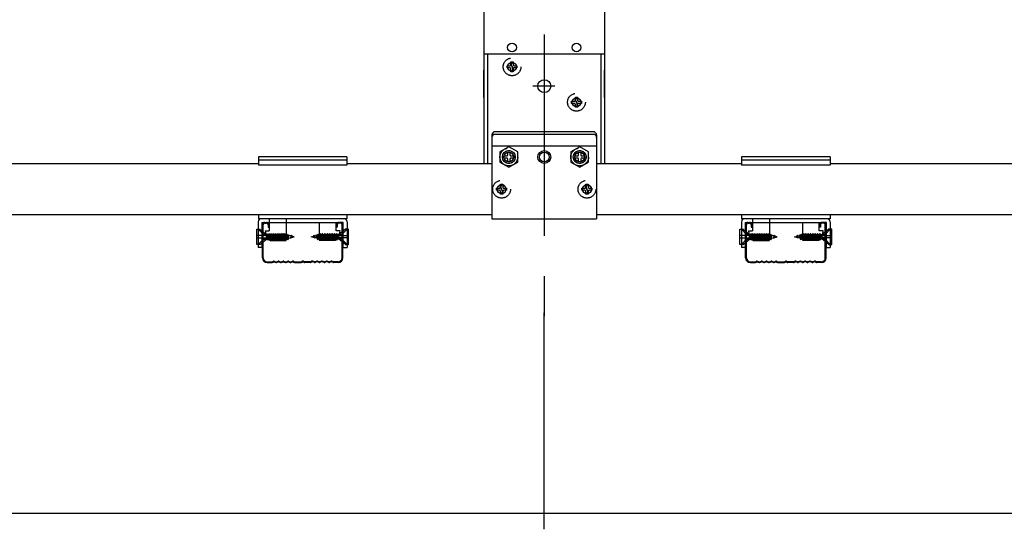
# Model space of a CAD drawing. Extents: x 0 to 12600, y 55 to 8965.
# Drawn here: x 3298 to 4215, y 4463 to 4937 of the extents above; entities that cross this region are included whole.
import ezdxf

# ---------------------------------------------------------------- set-up
doc = ezdxf.new("R2010")
doc.units = 0
doc.header["$LTSCALE"] = 30
doc.header["$MEASUREMENT"] = 0
doc.linetypes.add('CENTER1', pattern=[10, 6.25, -1.25, 1.25, -1.25])
doc.linetypes.add('DASHED1', pattern=[2.5, 1.25, -1.25])
doc.layers.add('_5-0______SZ_', color=7, linetype='CONTINUOUS')
doc.layers.add('_5-8_設備', color=7, linetype='CONTINUOUS')

msp = doc.modelspace()

# ---------------------------------------------------------------- linework, layer by layer
at = {"layer": '_5-0______SZ_', "color": 4, "linetype": 'CENTER1'}
for p, q in [((3786.74, 5523.33), (3786.74, 4661.2)), ((3796.71, 4875.35), (3776.18, 4875.35))]:
    msp.add_line(p, q, dxfattribs=at)
at = {"layer": '_5-0______SZ_', "color": 3, "linetype": 'Continuous'}
for p, q in [((3730.49, 4949.6), (3730.49, 4803.05)), ((3842.99, 4949.6), (3842.99, 4803.05)), ((3730.49, 4905.35), (3842.99, 4905.35)), ((3733.94, 4905.35), (3733.94, 4803.05)), ((3839.54, 4905.35), (3839.54, 4803.05)), ((3730.49, 4864.85), (3730.49, 4890.35)), ((3842.99, 4864.85), (3842.99, 4890.35)), ((3832.49, 4832.89), (3740.99, 4832.89)), ((3737.99, 4829.89), (3737.99, 4751.9)), ((3832.49, 4830.45), (3740.99, 4830.45)), ((3835.49, 4829.89), (3835.49, 4751.9)), ((3737.99, 4819.85), (3835.49, 4819.85)), ((3520.49, 4803.05), (3152.99, 4803.05)), ((3737.99, 4803.05), (3602.99, 4803.05)), ((3970.49, 4803.05), (3835.49, 4803.05)), ((4420.49, 4803.05), (4052.99, 4803.05)), ((3737.99, 4755.35), (2485.49, 4755.35)), ((3737.99, 4751.9), (3835.49, 4751.9)), ((5087.99, 4755.35), (3835.49, 4755.35))]:
    msp.add_line(p, q, dxfattribs=at)
at = {"layer": '_5-0______SZ_', "color": 4, "linetype": 'DASHED1'}
for p, q in [((3755.7, 4897.96), (3757.77, 4897.96)), ((3755.7, 4895.42), (3755.7, 4897.96)), ((3757.77, 4897.96), (3757.77, 4895.42)), ((3752.12, 4894.38), (3754.67, 4894.38)), ((3752.12, 4892.31), (3752.12, 4894.38)), ((3754.67, 4892.31), (3752.12, 4892.31)), ((3755.7, 4888.73), (3755.7, 4891.28)), ((3757.77, 4888.73), (3755.7, 4888.73)), ((3757.77, 4891.28), (3757.77, 4888.73)), ((3758.81, 4894.38), (3761.35, 4894.38)), ((3761.35, 4892.31), (3758.81, 4892.31)), ((3761.35, 4894.38), (3761.35, 4892.31)), ((3812.12, 4861.38), (3814.67, 4861.38)), ((3812.12, 4859.31), (3812.12, 4861.38)), ((3815.7, 4864.96), (3817.77, 4864.96)), ((3815.7, 4862.42), (3815.7, 4864.96)), ((3817.77, 4864.96), (3817.77, 4862.42)), ((3818.81, 4861.38), (3821.35, 4861.38)), ((3821.35, 4861.38), (3821.35, 4859.31)), ((3814.67, 4859.31), (3812.12, 4859.31)), ((3815.7, 4855.73), (3815.7, 4858.28)), ((3817.77, 4855.73), (3815.7, 4855.73)), ((3817.77, 4858.28), (3817.77, 4855.73)), ((3821.35, 4859.31), (3818.81, 4859.31)), ((3753.74, 4818.91), (3745.46, 4814.13)), ((3745.46, 4814.13), (3745.46, 4804.57)), ((3762.02, 4814.13), (3753.74, 4818.91)), ((3762.02, 4804.57), (3762.02, 4814.13)), ((3819.74, 4818.91), (3811.46, 4814.13)), ((3811.46, 4814.13), (3811.46, 4804.57)), ((3828.02, 4814.13), (3819.74, 4818.91)), ((3828.02, 4804.57), (3828.02, 4814.13)), ((3749.12, 4808.31), (3749.12, 4810.38)), ((3749.12, 4810.38), (3751.67, 4810.38)), ((3751.67, 4808.31), (3749.12, 4808.31)), ((3752.7, 4811.42), (3752.7, 4813.96)), ((3752.7, 4813.96), (3754.77, 4813.96)), ((3752.7, 4804.73), (3752.7, 4807.28)), ((3754.77, 4813.96), (3754.77, 4811.42)), ((3754.77, 4807.28), (3754.77, 4804.73)), ((3755.81, 4810.38), (3758.35, 4810.38)), ((3758.35, 4808.31), (3755.81, 4808.31)), ((3758.35, 4810.38), (3758.35, 4808.31)), ((3815.12, 4808.31), (3815.12, 4810.38)), ((3815.12, 4810.38), (3817.67, 4810.38)), ((3817.67, 4808.31), (3815.12, 4808.31)), ((3818.7, 4811.42), (3818.7, 4813.96)), ((3818.7, 4813.96), (3820.77, 4813.96)), ((3818.7, 4804.73), (3818.7, 4807.28)), ((3820.77, 4813.96), (3820.77, 4811.42)), ((3820.77, 4807.28), (3820.77, 4804.73)), ((3821.81, 4810.38), (3824.35, 4810.38)), ((3824.35, 4808.31), (3821.81, 4808.31)), ((3824.35, 4810.38), (3824.35, 4808.31)), ((3745.46, 4804.57), (3753.74, 4799.79)), ((3754.77, 4804.73), (3752.7, 4804.73)), ((3753.74, 4799.79), (3762.02, 4804.57)), ((3811.46, 4804.57), (3819.74, 4799.79)), ((3820.77, 4804.73), (3818.7, 4804.73)), ((3819.74, 4799.79), (3828.02, 4804.57)), ((3742.37, 4780.38), (3744.92, 4780.38)), ((3742.37, 4778.31), (3742.37, 4780.38)), ((3744.92, 4778.31), (3742.37, 4778.31)), ((3745.95, 4783.96), (3748.02, 4783.96)), ((3745.95, 4781.42), (3745.95, 4783.96)), ((3748.02, 4783.96), (3748.02, 4781.42)), ((3749.06, 4780.38), (3751.6, 4780.38)), ((3751.6, 4778.31), (3749.06, 4778.31)), ((3751.6, 4780.38), (3751.6, 4778.31)), ((3821.87, 4780.38), (3824.42, 4780.38)), ((3821.87, 4778.31), (3821.87, 4780.38)), ((3824.42, 4778.31), (3821.87, 4778.31)), ((3825.45, 4783.96), (3827.52, 4783.96)), ((3825.45, 4781.42), (3825.45, 4783.96)), ((3827.52, 4783.96), (3827.52, 4781.42)), ((3828.56, 4780.38), (3831.1, 4780.38)), ((3831.1, 4778.31), (3828.56, 4778.31)), ((3831.1, 4780.38), (3831.1, 4778.31)), ((3745.95, 4774.73), (3745.95, 4777.28)), ((3748.02, 4774.73), (3745.95, 4774.73)), ((3748.02, 4777.28), (3748.02, 4774.73)), ((3825.45, 4774.73), (3825.45, 4777.28)), ((3827.52, 4774.73), (3825.45, 4774.73)), ((3827.52, 4777.28), (3827.52, 4774.73))]:
    msp.add_line(p, q, dxfattribs=at)
at = {"layer": '_5-0______SZ_', "color": 4, "linetype": 'Continuous'}
for p, q in [((3518.96, 4742.27), (3521.86, 4742.27)), ((3518.96, 4727.78), (3518.96, 4742.27)), ((3525.17, 4737.2), (3520.41, 4742.27)), ((3520.41, 4742.27), (3520.41, 4736.11)), ((3521.86, 4742.27), (3527.91, 4737.2)), ((3524.24, 4715.45), (3524.24, 4746.2)), ((3524.99, 4715.45), (3524.99, 4746.2)), ((3526.49, 4748.45), (3596.99, 4748.45)), ((3526.49, 4747.7), (3527.99, 4747.7)), ((3529.49, 4746.2), (3529.49, 4743.95)), ((3529.49, 4743.95), (3530.24, 4743.95)), ((3530.24, 4743.95), (3530.24, 4746.2)), ((3593.24, 4743.95), (3593.24, 4746.2)), ((3593.99, 4743.95), (3593.24, 4743.95)), ((3593.99, 4746.2), (3593.99, 4743.95)), ((3596.99, 4747.7), (3595.49, 4747.7)), ((3601.61, 4742.27), (3595.57, 4737.2)), ((3598.3, 4737.2), (3603.06, 4742.27)), ((3598.49, 4715.45), (3598.49, 4746.2)), ((3599.24, 4715.45), (3599.24, 4746.2)), ((3604.51, 4742.27), (3601.61, 4742.27)), ((3603.06, 4742.27), (3603.06, 4736.11)), ((3604.51, 4727.78), (3604.51, 4742.27)), ((3968.96, 4742.27), (3971.86, 4742.27)), ((3968.96, 4727.78), (3968.96, 4742.27)), ((3975.17, 4737.2), (3970.41, 4742.27)), ((3970.41, 4742.27), (3970.41, 4736.11)), ((3971.86, 4742.27), (3977.91, 4737.2)), ((3974.24, 4715.45), (3974.24, 4746.2)), ((3974.99, 4715.45), (3974.99, 4746.2)), ((3976.49, 4748.45), (4046.99, 4748.45)), ((3976.49, 4747.7), (3977.99, 4747.7)), ((3979.49, 4746.2), (3979.49, 4743.95)), ((3979.49, 4743.95), (3980.24, 4743.95)), ((3980.24, 4743.95), (3980.24, 4746.2)), ((4043.24, 4743.95), (4043.24, 4746.2)), ((4043.99, 4743.95), (4043.24, 4743.95)), ((4043.99, 4746.2), (4043.99, 4743.95)), ((4046.99, 4747.7), (4045.49, 4747.7)), ((4051.61, 4742.27), (4045.57, 4737.2)), ((4048.3, 4737.2), (4053.06, 4742.27)), ((4048.49, 4715.45), (4048.49, 4746.2)), ((4049.24, 4715.45), (4049.24, 4746.2)), ((4054.51, 4742.27), (4051.61, 4742.27)), ((4053.06, 4742.27), (4053.06, 4736.11)), ((4054.51, 4727.78), (4054.51, 4742.27)), ((3527.91, 4736.11), (3518.96, 4736.11)), ((3518.96, 4733.94), (3527.91, 4733.94)), ((3520.41, 4733.94), (3520.41, 4727.78)), ((3520.41, 4727.78), (3525.17, 4732.85)), ((3521.86, 4727.78), (3527.91, 4732.85)), ((3529.49, 4737.2), (3525.17, 4737.2)), ((3525.17, 4732.85), (3529.3, 4732.85)), ((3527.91, 4733.94), (3527.91, 4736.11)), ((3528.13, 4732.85), (3530, 4738.13)), ((3528.13, 4732.85), (3529.49, 4737.2)), ((3530.7, 4737.2), (3528.13, 4732.85)), ((3529.3, 4732.85), (3532.19, 4738.13)), ((3530, 4731.92), (3529.3, 4732.85)), ((3529.49, 4737.2), (3530, 4738.13)), ((3530, 4738.13), (3530.7, 4737.2)), ((3530, 4731.92), (3532.19, 4738.13)), ((3532.89, 4737.2), (3530, 4731.92)), ((3530.51, 4732.85), (3531.49, 4732.85)), ((3531.68, 4737.2), (3530.7, 4737.2)), ((3531.49, 4732.85), (3534.38, 4738.13)), ((3532.19, 4731.92), (3531.49, 4732.85)), ((3532.19, 4738.13), (3532.89, 4737.2)), ((3532.19, 4731.92), (3534.38, 4738.13)), ((3535.08, 4737.2), (3532.19, 4731.92)), ((3532.7, 4732.85), (3533.68, 4732.85)), ((3533.87, 4737.2), (3532.89, 4737.2)), ((3533.68, 4732.85), (3536.57, 4738.13)), ((3534.38, 4731.92), (3533.68, 4732.85)), ((3534.38, 4738.13), (3535.08, 4737.2)), ((3534.38, 4731.92), (3536.57, 4738.13)), ((3537.27, 4737.2), (3534.38, 4731.92)), ((3534.89, 4732.85), (3535.87, 4732.85)), ((3536.06, 4737.2), (3535.08, 4737.2)), ((3535.87, 4732.85), (3538.76, 4738.13)), ((3536.57, 4731.92), (3535.87, 4732.85)), ((3536.57, 4738.13), (3537.27, 4737.2)), ((3536.57, 4731.92), (3538.76, 4738.13)), ((3539.46, 4737.2), (3536.57, 4731.92)), ((3537.08, 4732.85), (3538.06, 4732.85)), ((3538.25, 4737.2), (3537.27, 4737.2)), ((3538.06, 4732.85), (3540.95, 4738.13)), ((3538.76, 4731.92), (3538.06, 4732.85)), ((3538.76, 4738.13), (3539.46, 4737.2)), ((3538.76, 4731.92), (3540.95, 4738.13)), ((3541.65, 4737.2), (3538.76, 4731.92)), ((3539.27, 4732.85), (3540.25, 4732.85)), ((3540.44, 4737.2), (3539.46, 4737.2)), ((3540.25, 4732.85), (3543.14, 4738.13)), ((3540.95, 4731.92), (3540.25, 4732.85)), ((3540.95, 4738.13), (3541.65, 4737.2)), ((3540.95, 4731.92), (3543.14, 4738.13)), ((3543.84, 4737.2), (3540.95, 4731.92)), ((3541.46, 4732.85), (3542.44, 4732.85)), ((3542.63, 4737.2), (3541.65, 4737.2)), ((3542.44, 4732.85), (3545.33, 4738.13)), ((3543.14, 4731.92), (3542.44, 4732.85)), ((3543.14, 4738.13), (3543.84, 4737.2)), ((3543.14, 4731.92), (3545.33, 4738.13)), ((3546.03, 4737.2), (3543.14, 4731.92)), ((3544.67, 4732.93), (3547.19, 4737.53)), ((3545.37, 4731.99), (3544.67, 4732.93)), ((3545.33, 4738.13), (3546.03, 4737.2)), ((3545.37, 4731.99), (3547.19, 4737.53)), ((3547.89, 4736.6), (3545.37, 4731.99)), ((3547.19, 4737.53), (3547.89, 4736.6)), ((3547.47, 4733.33), (3549.08, 4736.72)), ((3547.64, 4732.33), (3547.47, 4733.33)), ((3547.64, 4732.33), (3549.08, 4736.72)), ((3548.44, 4733.59), (3547.64, 4732.33)), ((3548.9, 4736.34), (3548.31, 4736.5)), ((3548.44, 4733.59), (3549.08, 4736.72)), ((3548.44, 4733.59), (3550.34, 4734.1)), ((3550.66, 4735.87), (3549, 4736.31)), ((3550.26, 4733.65), (3551.2, 4736.51)), ((3550.66, 4735.87), (3550.26, 4733.65)), ((3551.32, 4735.69), (3550.26, 4733.65)), ((3550.52, 4734.15), (3553.79, 4735.03)), ((3550.66, 4735.87), (3551.2, 4736.51)), ((3551.2, 4736.51), (3551.32, 4735.69)), ((3553.79, 4735.03), (3551.32, 4735.69)), ((3569.68, 4735.03), (3572.16, 4735.69)), ((3572.96, 4734.15), (3569.68, 4735.03)), ((3572.28, 4736.51), (3572.16, 4735.69)), ((3572.16, 4735.69), (3573.22, 4733.65)), ((3573.22, 4733.65), (3572.28, 4736.51)), ((3572.81, 4735.87), (3572.28, 4736.51)), ((3572.81, 4735.87), (3574.48, 4736.31)), ((3572.81, 4735.87), (3573.22, 4733.65)), ((3575.04, 4733.59), (3573.14, 4734.1)), ((3575.04, 4733.59), (3574.39, 4736.72)), ((3576.01, 4733.33), (3574.39, 4736.72)), ((3575.84, 4732.33), (3574.39, 4736.72)), ((3574.57, 4736.34), (3575.16, 4736.5)), ((3575.04, 4733.59), (3575.84, 4732.33)), ((3576.28, 4737.53), (3575.58, 4736.6)), ((3575.58, 4736.6), (3578.11, 4731.99)), ((3575.84, 4732.33), (3576.01, 4733.33)), ((3578.81, 4732.93), (3576.28, 4737.53)), ((3578.11, 4731.99), (3576.28, 4737.53)), ((3578.15, 4738.13), (3577.44, 4737.2)), ((3577.44, 4737.2), (3580.34, 4731.92)), ((3578.11, 4731.99), (3578.81, 4732.93)), ((3581.04, 4732.85), (3578.15, 4738.13)), ((3580.34, 4731.92), (3578.15, 4738.13)), ((3580.34, 4738.13), (3579.64, 4737.2)), ((3579.64, 4737.2), (3582.53, 4731.92)), ((3583.23, 4732.85), (3580.34, 4738.13)), ((3582.53, 4731.92), (3580.34, 4738.13)), ((3580.34, 4731.92), (3581.04, 4732.85)), ((3580.85, 4737.2), (3581.83, 4737.2)), ((3582.02, 4732.85), (3581.04, 4732.85)), ((3582.53, 4738.13), (3581.83, 4737.2)), ((3581.83, 4737.2), (3584.72, 4731.92)), ((3585.42, 4732.85), (3582.53, 4738.13)), ((3584.72, 4731.92), (3582.53, 4738.13)), ((3582.53, 4731.92), (3583.23, 4732.85)), ((3583.04, 4737.2), (3584.02, 4737.2)), ((3584.21, 4732.85), (3583.23, 4732.85)), ((3584.72, 4738.13), (3584.02, 4737.2)), ((3584.02, 4737.2), (3586.91, 4731.92)), ((3587.61, 4732.85), (3584.72, 4738.13)), ((3586.91, 4731.92), (3584.72, 4738.13)), ((3584.72, 4731.92), (3585.42, 4732.85)), ((3585.23, 4737.2), (3586.21, 4737.2)), ((3586.4, 4732.85), (3585.42, 4732.85)), ((3586.91, 4738.13), (3586.21, 4737.2)), ((3586.21, 4737.2), (3589.1, 4731.92)), ((3589.8, 4732.85), (3586.91, 4738.13)), ((3589.1, 4731.92), (3586.91, 4738.13)), ((3586.91, 4731.92), (3587.61, 4732.85)), ((3587.42, 4737.2), (3588.4, 4737.2)), ((3588.59, 4732.85), (3587.61, 4732.85)), ((3589.1, 4738.13), (3588.4, 4737.2)), ((3588.4, 4737.2), (3591.29, 4731.92)), ((3591.99, 4732.85), (3589.1, 4738.13)), ((3591.29, 4731.92), (3589.1, 4738.13)), ((3589.1, 4731.92), (3589.8, 4732.85)), ((3589.61, 4737.2), (3590.59, 4737.2)), ((3590.78, 4732.85), (3589.8, 4732.85)), ((3591.29, 4738.13), (3590.59, 4737.2)), ((3590.59, 4737.2), (3593.48, 4731.92)), ((3594.18, 4732.85), (3591.29, 4738.13)), ((3593.48, 4731.92), (3591.29, 4738.13)), ((3591.29, 4731.92), (3591.99, 4732.85)), ((3591.8, 4737.2), (3592.78, 4737.2)), ((3592.97, 4732.85), (3591.99, 4732.85)), ((3593.48, 4738.13), (3592.78, 4737.2)), ((3592.78, 4737.2), (3595.34, 4732.85)), ((3593.99, 4737.2), (3593.48, 4738.13)), ((3595.34, 4732.85), (3593.48, 4738.13)), ((3593.48, 4731.92), (3594.18, 4732.85)), ((3593.99, 4737.2), (3598.3, 4737.2)), ((3595.34, 4732.85), (3593.99, 4737.2)), ((3598.3, 4732.85), (3594.18, 4732.85)), ((3595.57, 4733.94), (3595.57, 4736.11)), ((3595.57, 4736.11), (3604.51, 4736.11)), ((3604.51, 4733.94), (3595.57, 4733.94)), ((3601.61, 4727.78), (3595.57, 4732.85)), ((3603.06, 4727.78), (3598.3, 4732.85)), ((3603.06, 4733.94), (3603.06, 4727.78)), ((3977.91, 4736.11), (3968.96, 4736.11)), ((3968.96, 4733.94), (3977.91, 4733.94)), ((3970.41, 4733.94), (3970.41, 4727.78)), ((3970.41, 4727.78), (3975.17, 4732.85)), ((3971.86, 4727.78), (3977.91, 4732.85)), ((3979.49, 4737.2), (3975.17, 4737.2)), ((3975.17, 4732.85), (3979.3, 4732.85)), ((3977.91, 4733.94), (3977.91, 4736.11)), ((3978.13, 4732.85), (3980, 4738.13)), ((3978.13, 4732.85), (3979.49, 4737.2)), ((3980.7, 4737.2), (3978.13, 4732.85)), ((3979.3, 4732.85), (3982.19, 4738.13)), ((3980, 4731.92), (3979.3, 4732.85)), ((3979.49, 4737.2), (3980, 4738.13)), ((3980, 4738.13), (3980.7, 4737.2)), ((3980, 4731.92), (3982.19, 4738.13)), ((3982.89, 4737.2), (3980, 4731.92)), ((3980.51, 4732.85), (3981.49, 4732.85)), ((3981.68, 4737.2), (3980.7, 4737.2)), ((3981.49, 4732.85), (3984.38, 4738.13)), ((3982.19, 4731.92), (3981.49, 4732.85)), ((3982.19, 4738.13), (3982.89, 4737.2)), ((3982.19, 4731.92), (3984.38, 4738.13)), ((3985.08, 4737.2), (3982.19, 4731.92)), ((3982.7, 4732.85), (3983.68, 4732.85)), ((3983.87, 4737.2), (3982.89, 4737.2)), ((3983.68, 4732.85), (3986.57, 4738.13)), ((3984.38, 4731.92), (3983.68, 4732.85)), ((3984.38, 4738.13), (3985.08, 4737.2)), ((3984.38, 4731.92), (3986.57, 4738.13)), ((3987.27, 4737.2), (3984.38, 4731.92)), ((3984.89, 4732.85), (3985.87, 4732.85)), ((3986.06, 4737.2), (3985.08, 4737.2)), ((3985.87, 4732.85), (3988.76, 4738.13)), ((3986.57, 4731.92), (3985.87, 4732.85)), ((3986.57, 4738.13), (3987.27, 4737.2)), ((3986.57, 4731.92), (3988.76, 4738.13)), ((3989.46, 4737.2), (3986.57, 4731.92)), ((3987.08, 4732.85), (3988.06, 4732.85)), ((3988.25, 4737.2), (3987.27, 4737.2)), ((3988.06, 4732.85), (3990.95, 4738.13)), ((3988.76, 4731.92), (3988.06, 4732.85)), ((3988.76, 4738.13), (3989.46, 4737.2)), ((3988.76, 4731.92), (3990.95, 4738.13)), ((3991.65, 4737.2), (3988.76, 4731.92)), ((3989.27, 4732.85), (3990.25, 4732.85)), ((3990.44, 4737.2), (3989.46, 4737.2)), ((3990.25, 4732.85), (3993.14, 4738.13)), ((3990.95, 4731.92), (3990.25, 4732.85)), ((3990.95, 4738.13), (3991.65, 4737.2)), ((3990.95, 4731.92), (3993.14, 4738.13)), ((3993.84, 4737.2), (3990.95, 4731.92)), ((3991.46, 4732.85), (3992.44, 4732.85)), ((3992.63, 4737.2), (3991.65, 4737.2)), ((3992.44, 4732.85), (3995.33, 4738.13)), ((3993.14, 4731.92), (3992.44, 4732.85)), ((3993.14, 4738.13), (3993.84, 4737.2)), ((3993.14, 4731.92), (3995.33, 4738.13)), ((3996.03, 4737.2), (3993.14, 4731.92)), ((3994.67, 4732.93), (3997.19, 4737.53)), ((3995.37, 4731.99), (3994.67, 4732.93)), ((3995.33, 4738.13), (3996.03, 4737.2)), ((3995.37, 4731.99), (3997.19, 4737.53)), ((3997.89, 4736.6), (3995.37, 4731.99)), ((3997.19, 4737.53), (3997.89, 4736.6)), ((3997.47, 4733.33), (3999.08, 4736.72)), ((3997.64, 4732.33), (3997.47, 4733.33)), ((3997.64, 4732.33), (3999.08, 4736.72)), ((3998.44, 4733.59), (3997.64, 4732.33)), ((3998.9, 4736.34), (3998.31, 4736.5)), ((3998.44, 4733.59), (3999.08, 4736.72)), ((3998.44, 4733.59), (4000.34, 4734.1)), ((4000.66, 4735.87), (3999, 4736.31)), ((4000.26, 4733.65), (4001.2, 4736.51)), ((4000.66, 4735.87), (4000.26, 4733.65)), ((4001.32, 4735.69), (4000.26, 4733.65)), ((4000.52, 4734.15), (4003.79, 4735.03)), ((4000.66, 4735.87), (4001.2, 4736.51)), ((4001.2, 4736.51), (4001.32, 4735.69)), ((4003.79, 4735.03), (4001.32, 4735.69)), ((4019.68, 4735.03), (4022.16, 4735.69)), ((4022.96, 4734.15), (4019.68, 4735.03)), ((4022.28, 4736.51), (4022.16, 4735.69)), ((4022.16, 4735.69), (4023.22, 4733.65)), ((4023.22, 4733.65), (4022.28, 4736.51)), ((4022.81, 4735.87), (4022.28, 4736.51)), ((4022.81, 4735.87), (4024.48, 4736.31)), ((4022.81, 4735.87), (4023.22, 4733.65)), ((4025.04, 4733.59), (4023.14, 4734.1)), ((4025.04, 4733.59), (4024.39, 4736.72)), ((4026.01, 4733.33), (4024.39, 4736.72)), ((4025.84, 4732.33), (4024.39, 4736.72)), ((4024.57, 4736.34), (4025.16, 4736.5)), ((4025.04, 4733.59), (4025.84, 4732.33)), ((4026.28, 4737.53), (4025.58, 4736.6)), ((4025.58, 4736.6), (4028.11, 4731.99)), ((4025.84, 4732.33), (4026.01, 4733.33)), ((4028.81, 4732.93), (4026.28, 4737.53)), ((4028.11, 4731.99), (4026.28, 4737.53)), ((4028.15, 4738.13), (4027.44, 4737.2)), ((4027.44, 4737.2), (4030.34, 4731.92)), ((4028.11, 4731.99), (4028.81, 4732.93)), ((4031.04, 4732.85), (4028.15, 4738.13)), ((4030.34, 4731.92), (4028.15, 4738.13)), ((4030.34, 4738.13), (4029.64, 4737.2)), ((4029.64, 4737.2), (4032.53, 4731.92)), ((4033.23, 4732.85), (4030.34, 4738.13)), ((4032.53, 4731.92), (4030.34, 4738.13)), ((4030.34, 4731.92), (4031.04, 4732.85)), ((4030.85, 4737.2), (4031.83, 4737.2)), ((4032.02, 4732.85), (4031.04, 4732.85)), ((4032.53, 4738.13), (4031.83, 4737.2)), ((4031.83, 4737.2), (4034.72, 4731.92)), ((4035.42, 4732.85), (4032.53, 4738.13)), ((4034.72, 4731.92), (4032.53, 4738.13)), ((4032.53, 4731.92), (4033.23, 4732.85)), ((4033.04, 4737.2), (4034.02, 4737.2)), ((4034.21, 4732.85), (4033.23, 4732.85)), ((4034.72, 4738.13), (4034.02, 4737.2)), ((4034.02, 4737.2), (4036.91, 4731.92)), ((4037.61, 4732.85), (4034.72, 4738.13)), ((4036.91, 4731.92), (4034.72, 4738.13)), ((4034.72, 4731.92), (4035.42, 4732.85)), ((4035.23, 4737.2), (4036.21, 4737.2)), ((4036.4, 4732.85), (4035.42, 4732.85)), ((4036.91, 4738.13), (4036.21, 4737.2)), ((4036.21, 4737.2), (4039.1, 4731.92)), ((4039.8, 4732.85), (4036.91, 4738.13)), ((4039.1, 4731.92), (4036.91, 4738.13)), ((4036.91, 4731.92), (4037.61, 4732.85)), ((4037.42, 4737.2), (4038.4, 4737.2)), ((4038.59, 4732.85), (4037.61, 4732.85)), ((4039.1, 4738.13), (4038.4, 4737.2)), ((4038.4, 4737.2), (4041.29, 4731.92)), ((4041.99, 4732.85), (4039.1, 4738.13)), ((4041.29, 4731.92), (4039.1, 4738.13)), ((4039.1, 4731.92), (4039.8, 4732.85)), ((4039.61, 4737.2), (4040.59, 4737.2)), ((4040.78, 4732.85), (4039.8, 4732.85)), ((4041.29, 4738.13), (4040.59, 4737.2)), ((4040.59, 4737.2), (4043.48, 4731.92)), ((4044.18, 4732.85), (4041.29, 4738.13)), ((4043.48, 4731.92), (4041.29, 4738.13)), ((4041.29, 4731.92), (4041.99, 4732.85)), ((4041.8, 4737.2), (4042.78, 4737.2)), ((4042.97, 4732.85), (4041.99, 4732.85)), ((4043.48, 4738.13), (4042.78, 4737.2)), ((4042.78, 4737.2), (4045.34, 4732.85)), ((4043.99, 4737.2), (4043.48, 4738.13)), ((4045.34, 4732.85), (4043.48, 4738.13)), ((4043.48, 4731.92), (4044.18, 4732.85)), ((4043.99, 4737.2), (4048.3, 4737.2)), ((4045.34, 4732.85), (4043.99, 4737.2)), ((4048.3, 4732.85), (4044.18, 4732.85)), ((4045.57, 4733.94), (4045.57, 4736.11)), ((4045.57, 4736.11), (4054.51, 4736.11)), ((4054.51, 4733.94), (4045.57, 4733.94)), ((4051.61, 4727.78), (4045.57, 4732.85)), ((4053.06, 4727.78), (4048.3, 4732.85)), ((4053.06, 4733.94), (4053.06, 4727.78)), ((3521.86, 4727.78), (3518.96, 4727.78)), ((3601.61, 4727.78), (3604.51, 4727.78)), ((3971.86, 4727.78), (3968.96, 4727.78)), ((4051.61, 4727.78), (4054.51, 4727.78)), ((3528.74, 4711.7), (3533.05, 4711.7)), ((3528.74, 4710.95), (3533.15, 4710.95)), ((3533.45, 4711.79), (3534.43, 4712.28)), ((3533.45, 4711.04), (3534.43, 4711.53)), ((3535.12, 4712.33), (3536.73, 4711.79)), ((3535.12, 4711.58), (3536.73, 4711.04)), ((3537.3, 4711.79), (3538.98, 4712.35)), ((3537.3, 4711.04), (3538.98, 4711.6)), ((3539.55, 4712.35), (3541.23, 4711.79)), ((3539.55, 4711.6), (3541.23, 4711.04)), ((3541.8, 4711.79), (3543.48, 4712.35)), ((3541.8, 4711.04), (3543.48, 4711.6)), ((3544.05, 4712.35), (3545.73, 4711.79)), ((3544.05, 4711.6), (3545.73, 4711.04)), ((3546.3, 4711.79), (3547.98, 4712.35)), ((3546.3, 4711.04), (3547.98, 4711.6)), ((3548.55, 4712.35), (3550.23, 4711.79)), ((3548.55, 4711.6), (3550.23, 4711.04)), ((3550.8, 4711.79), (3552.41, 4712.33)), ((3550.8, 4711.04), (3552.41, 4711.58)), ((3553.1, 4712.28), (3554.08, 4711.79)), ((3553.1, 4711.53), (3554.08, 4711.04)), ((3554.48, 4711.7), (3560.02, 4711.7)), ((3554.48, 4710.95), (3560.02, 4710.95)), ((3560.43, 4711.79), (3561.34, 4712.25)), ((3560.43, 4711.04), (3561.34, 4711.5)), ((3563.05, 4711.79), (3562.14, 4712.25)), ((3563.05, 4711.04), (3562.14, 4711.5)), ((3569, 4711.7), (3563.45, 4711.7)), ((3569, 4710.95), (3563.45, 4710.95)), ((3570.38, 4712.28), (3569.4, 4711.79)), ((3570.38, 4711.53), (3569.4, 4711.04)), ((3572.68, 4711.79), (3571.06, 4712.33)), ((3572.68, 4711.04), (3571.06, 4711.58)), ((3574.93, 4712.35), (3573.25, 4711.79)), ((3574.93, 4711.6), (3573.25, 4711.04)), ((3577.18, 4711.79), (3575.5, 4712.35)), ((3577.18, 4711.04), (3575.5, 4711.6)), ((3579.43, 4712.35), (3577.75, 4711.79)), ((3579.43, 4711.6), (3577.75, 4711.04)), ((3581.68, 4711.79), (3580, 4712.35)), ((3581.68, 4711.04), (3580, 4711.6)), ((3583.93, 4712.35), (3582.25, 4711.79)), ((3583.93, 4711.6), (3582.25, 4711.04)), ((3586.18, 4711.79), (3584.5, 4712.35)), ((3586.18, 4711.04), (3584.5, 4711.6)), ((3588.36, 4711.58), (3586.74, 4711.04)), ((3588.36, 4712.33), (3586.75, 4711.79)), ((3590.02, 4711.79), (3589.04, 4712.28)), ((3590.02, 4711.04), (3589.04, 4711.53)), ((3594.74, 4710.95), (3590.33, 4710.95)), ((3594.74, 4711.7), (3590.42, 4711.7)), ((3978.74, 4711.7), (3983.05, 4711.7)), ((3978.74, 4710.95), (3983.15, 4710.95)), ((3983.45, 4711.79), (3984.43, 4712.28)), ((3983.45, 4711.04), (3984.43, 4711.53)), ((3985.12, 4712.33), (3986.73, 4711.79)), ((3985.12, 4711.58), (3986.73, 4711.04)), ((3987.3, 4711.79), (3988.98, 4712.35)), ((3987.3, 4711.04), (3988.98, 4711.6)), ((3989.55, 4712.35), (3991.23, 4711.79)), ((3989.55, 4711.6), (3991.23, 4711.04)), ((3991.8, 4711.79), (3993.48, 4712.35)), ((3991.8, 4711.04), (3993.48, 4711.6)), ((3994.05, 4712.35), (3995.73, 4711.79)), ((3994.05, 4711.6), (3995.73, 4711.04)), ((3996.3, 4711.79), (3997.98, 4712.35)), ((3996.3, 4711.04), (3997.98, 4711.6)), ((3998.55, 4712.35), (4000.23, 4711.79)), ((3998.55, 4711.6), (4000.23, 4711.04)), ((4000.8, 4711.79), (4002.41, 4712.33)), ((4000.8, 4711.04), (4002.41, 4711.58)), ((4003.1, 4712.28), (4004.08, 4711.79)), ((4003.1, 4711.53), (4004.08, 4711.04)), ((4004.48, 4711.7), (4010.02, 4711.7)), ((4004.48, 4710.95), (4010.02, 4710.95)), ((4010.43, 4711.79), (4011.34, 4712.25)), ((4010.43, 4711.04), (4011.34, 4711.5)), ((4013.05, 4711.79), (4012.14, 4712.25)), ((4013.05, 4711.04), (4012.14, 4711.5)), ((4019, 4711.7), (4013.45, 4711.7)), ((4019, 4710.95), (4013.45, 4710.95)), ((4020.38, 4712.28), (4019.4, 4711.79)), ((4020.38, 4711.53), (4019.4, 4711.04)), ((4022.68, 4711.79), (4021.06, 4712.33)), ((4022.68, 4711.04), (4021.06, 4711.58)), ((4024.93, 4712.35), (4023.25, 4711.79)), ((4024.93, 4711.6), (4023.25, 4711.04)), ((4027.18, 4711.79), (4025.5, 4712.35)), ((4027.18, 4711.04), (4025.5, 4711.6)), ((4029.43, 4712.35), (4027.75, 4711.79)), ((4029.43, 4711.6), (4027.75, 4711.04)), ((4031.68, 4711.79), (4030, 4712.35)), ((4031.68, 4711.04), (4030, 4711.6)), ((4033.93, 4712.35), (4032.25, 4711.79)), ((4033.93, 4711.6), (4032.25, 4711.04)), ((4036.18, 4711.79), (4034.5, 4712.35)), ((4036.18, 4711.04), (4034.5, 4711.6)), ((4038.36, 4711.58), (4036.74, 4711.04)), ((4038.36, 4712.33), (4036.75, 4711.79)), ((4040.02, 4711.79), (4039.04, 4712.28)), ((4040.02, 4711.04), (4039.04, 4711.53)), ((4044.74, 4710.95), (4040.33, 4710.95)), ((4044.74, 4711.7), (4040.42, 4711.7))]:
    msp.add_line(p, q, dxfattribs=at)
at = {"layer": '_5-0______SZ_', "color": 7, "linetype": 'Continuous'}
for p, q in [((3786.74, 4462.53), (3786.74, 4664.2)), ((2436.74, 4477.53), (3786.74, 4477.53)), ((3786.74, 4477.53), (5624.68, 4477.53))]:
    msp.add_line(p, q, dxfattribs=at)
at = {"layer": '_5-0______SZ_', "color": 3, "linetype": 'Continuous'}
for centre, radius in [((3756.74, 4911.35), 4.13), ((3816.74, 4911.35), 4.13), ((3756.74, 4893.35), 4.13), ((3786.74, 4875.35), 6), ((3816.74, 4860.35), 4.13), ((3786.74, 4809.35), 4.5), ((3746.99, 4779.35), 4.13), ((3826.49, 4779.35), 4.13)]:
    msp.add_circle(centre, radius, dxfattribs=at)
at = {"layer": '_5-0______SZ_', "color": 4, "linetype": 'DASHED1'}
for centre, radius in [((3756.74, 4893.35), 8.28), ((3816.74, 4860.35), 8.28), ((3753.74, 4809.35), 8.28), ((3753.74, 4809.35), 6), ((3819.74, 4809.35), 8.28), ((3819.74, 4809.35), 6), ((3746.99, 4779.35), 8.28), ((3826.49, 4779.35), 8.28), ((3746.99, 4779.35), 4.13), ((3826.49, 4779.35), 4.13)]:
    msp.add_circle(centre, radius, dxfattribs=at)
at = {"layer": '_5-0______SZ_', "color": 4, "linetype": 'Continuous'}
for centre, radius in [((3753.74, 4809.35), 6), ((3786.74, 4809.35), 6), ((3819.74, 4809.35), 6), ((3753.74, 4809.35), 4.5), ((3819.74, 4809.35), 4.5)]:
    msp.add_circle(centre, radius, dxfattribs=at)
at = {"layer": '_5-0______SZ_', "color": 7, "linetype": 'Continuous'}
for centre, start, end in [((3759.06, 4895.41), 138.3801, 221.61989), ((3754.42, 4891.29), 318.3801, 41.61989), ((3819.06, 4862.41), 138.3801, 221.61989), ((3814.42, 4858.29), 318.3801, 41.61989), ((3749.31, 4781.41), 138.3801, 221.61989), ((3744.67, 4777.29), 318.3801, 41.61989), ((3828.81, 4781.41), 138.3801, 221.61989), ((3824.17, 4777.29), 318.3801, 41.61989)]:
    msp.add_arc(centre, 3.11, start, end, dxfattribs=at)
at = {"layer": '_5-0______SZ_', "color": 4, "linetype": 'DASHED1'}
for centre, start, end in [((3754.67, 4895.42), 270, 0), ((3754.67, 4891.28), 0, 90), ((3758.81, 4895.42), 180, 270), ((3758.81, 4891.28), 90, 180), ((3814.67, 4862.42), 270, 0), ((3818.81, 4862.42), 180, 270), ((3814.67, 4858.28), 0, 90), ((3818.81, 4858.28), 90, 180), ((3751.67, 4811.42), 270, 0), ((3751.67, 4807.28), 0, 90), ((3755.81, 4811.42), 180, 270), ((3755.81, 4807.28), 90, 180), ((3817.67, 4811.42), 270, 0), ((3817.67, 4807.28), 0, 90), ((3821.81, 4811.42), 180, 270), ((3821.81, 4807.28), 90, 180), ((3744.92, 4781.42), 270, 0), ((3744.92, 4777.28), 0, 90), ((3749.06, 4781.42), 180, 270), ((3749.06, 4777.28), 90, 180), ((3824.42, 4781.42), 270, 0), ((3824.42, 4777.28), 0, 90), ((3828.56, 4781.42), 180, 270), ((3828.56, 4777.28), 90, 180)]:
    msp.add_arc(centre, 1.04, start, end, dxfattribs=at)
at = {"layer": '_5-0______SZ_', "color": 3, "linetype": 'Continuous'}
for centre, start, end in [((3740.99, 4829.89), 90, 180), ((3832.49, 4829.89), 0, 90), ((3740.99, 4827.45), 90, 180), ((3832.49, 4827.45), 0, 90)]:
    msp.add_arc(centre, 3, start, end, dxfattribs=at)
at = {"layer": '_5-0______SZ_', "color": 4, "linetype": 'Continuous'}
for centre, radius, start, end in [((3526.49, 4746.2), 2.25, 90, 180), ((3526.49, 4746.2), 1.5, 90, 180), ((3527.99, 4746.2), 2.25, 0, 90), ((3527.99, 4746.2), 1.5, 0, 90), ((3595.49, 4746.2), 2.25, 90, 180), ((3595.49, 4746.2), 1.5, 90, 180), ((3596.99, 4746.2), 2.25, 0, 90), ((3596.99, 4746.2), 1.5, 0, 90), ((3976.49, 4746.2), 2.25, 90, 180), ((3976.49, 4746.2), 1.5, 90, 180), ((3977.99, 4746.2), 2.25, 0, 90), ((3977.99, 4746.2), 1.5, 0, 90), ((4045.49, 4746.2), 2.25, 90, 180), ((4045.49, 4746.2), 1.5, 90, 180), ((4046.99, 4746.2), 2.25, 0, 90), ((4046.99, 4746.2), 1.5, 0, 90), ((3542.95, 4753.55), 20.7, 271.94238, 274.75101), ((3542.95, 4716.5), 20.7, 84.95155, 87.57744), ((3542.95, 4716.5), 20.7, 79.25949, 81.78049), ((3542.95, 4753.55), 20.7, 278.34995, 282.58319), ((3542.95, 4716.5), 20.7, 74.99998, 76.19569), ((3580.52, 4716.5), 20.7, 103.80429, 105), ((3580.52, 4753.55), 20.7, 257.41679, 261.65004), ((3580.52, 4716.5), 20.7, 98.2195, 100.74049), ((3580.52, 4716.5), 20.7, 92.42255, 95.04843), ((3580.52, 4753.55), 20.7, 265.24898, 268.0576), ((3992.95, 4753.55), 20.7, 271.94238, 274.75101), ((3992.95, 4716.5), 20.7, 84.95155, 87.57744), ((3992.95, 4716.5), 20.7, 79.25949, 81.78049), ((3992.95, 4753.55), 20.7, 278.34995, 282.58319), ((3992.95, 4716.5), 20.7, 74.99998, 76.19569), ((4030.52, 4716.5), 20.7, 103.80429, 105), ((4030.52, 4753.55), 20.7, 257.41679, 261.65004), ((4030.52, 4716.5), 20.7, 98.2195, 100.74049), ((4030.52, 4716.5), 20.7, 92.42255, 95.04843), ((4030.52, 4753.55), 20.7, 265.24898, 268.0576), ((3528.74, 4715.45), 4.5, 180, 270), ((3528.74, 4715.45), 3.75, 180, 270), ((3594.74, 4715.45), 4.5, 270, 0), ((3594.74, 4715.45), 3.75, 270, 0), ((3978.74, 4715.45), 4.5, 180, 270), ((3978.74, 4715.45), 3.75, 180, 270), ((4044.74, 4715.45), 4.5, 270, 0), ((4044.74, 4715.45), 3.75, 270, 0), ((3533.05, 4712.6), 0.9, 270, 296.52235), ((3533.05, 4711.85), 0.9, 270, 296.52235), ((3534.83, 4711.48), 0.9, 71.56503, 116.52234), ((3534.83, 4710.73), 0.9, 71.53484, 116.52234), ((3537.02, 4712.65), 0.9, 251.56503, 288.43494), ((3537.02, 4711.9), 0.9, 251.62547, 288.46515), ((3539.27, 4711.5), 0.9, 71.53484, 108.46515), ((3539.27, 4710.75), 0.9, 71.53484, 108.46515), ((3541.52, 4712.65), 0.9, 251.53484, 288.46515), ((3541.52, 4711.9), 0.9, 251.53484, 288.46515), ((3543.77, 4711.5), 0.9, 71.53484, 108.46515), ((3543.77, 4710.75), 0.9, 71.53484, 108.46515), ((3546.02, 4712.65), 0.9, 251.53484, 288.46515), ((3546.02, 4711.9), 0.9, 251.53484, 288.46515), ((3548.27, 4711.5), 0.9, 71.53484, 108.46515), ((3548.27, 4710.75), 0.9, 71.53484, 108.46515), ((3550.52, 4712.65), 0.9, 251.53484, 288.46515), ((3550.52, 4711.9), 0.9, 251.53484, 288.46515), ((3552.7, 4711.48), 0.9, 63.47763, 108.46515), ((3552.7, 4710.73), 0.9, 63.47763, 108.46515), ((3554.48, 4712.6), 0.9, 243.47765, 270), ((3554.48, 4711.85), 0.9, 243.47765, 270), ((3560.02, 4712.6), 0.9, 270, 296.52235), ((3560.02, 4711.85), 0.9, 270, 296.52235), ((3561.74, 4711.44), 0.9, 63.47763, 116.52234), ((3561.74, 4710.69), 0.9, 63.47763, 116.52234), ((3563.45, 4712.6), 0.9, 243.47765, 270), ((3563.45, 4711.85), 0.9, 243.47765, 270), ((3569, 4712.6), 0.9, 270, 296.52235), ((3569, 4711.85), 0.9, 270, 296.52235), ((3570.78, 4711.48), 0.9, 71.53484, 116.52234), ((3570.78, 4710.73), 0.9, 71.53484, 116.52234), ((3572.96, 4712.65), 0.9, 251.53484, 288.46515), ((3572.96, 4711.9), 0.9, 251.53484, 288.46515), ((3575.21, 4711.5), 0.9, 71.53484, 108.46515), ((3575.21, 4710.75), 0.9, 71.53484, 108.46515), ((3577.46, 4712.65), 0.9, 251.53484, 288.46515), ((3577.46, 4711.9), 0.9, 251.53484, 288.46515), ((3579.71, 4711.5), 0.9, 71.53484, 108.46515), ((3579.71, 4710.75), 0.9, 71.53484, 108.46515), ((3581.96, 4712.65), 0.9, 251.53484, 288.46515), ((3581.96, 4711.9), 0.9, 251.53484, 288.46515), ((3584.21, 4711.5), 0.9, 71.53484, 108.46515), ((3584.21, 4710.75), 0.9, 71.53484, 108.46515), ((3586.46, 4712.65), 0.9, 251.56503, 288.43494), ((3586.46, 4711.9), 0.9, 251.53484, 288.37451), ((3588.64, 4711.48), 0.9, 63.47763, 108.43495), ((3588.64, 4710.73), 0.9, 63.47763, 108.46515), ((3590.42, 4712.6), 0.9, 243.47765, 270), ((3590.42, 4711.85), 0.9, 243.47765, 270), ((3983.05, 4712.6), 0.9, 270, 296.52235), ((3983.05, 4711.85), 0.9, 270, 296.52235), ((3984.83, 4711.48), 0.9, 71.56503, 116.52234), ((3984.83, 4710.73), 0.9, 71.53484, 116.52234), ((3987.02, 4712.65), 0.9, 251.56503, 288.43494), ((3987.02, 4711.9), 0.9, 251.62547, 288.46515), ((3989.27, 4711.5), 0.9, 71.53484, 108.46515), ((3989.27, 4710.75), 0.9, 71.53484, 108.46515), ((3991.52, 4712.65), 0.9, 251.53484, 288.46515), ((3991.52, 4711.9), 0.9, 251.53484, 288.46515), ((3993.77, 4711.5), 0.9, 71.53484, 108.46515), ((3993.77, 4710.75), 0.9, 71.53484, 108.46515), ((3996.02, 4712.65), 0.9, 251.53484, 288.46515), ((3996.02, 4711.9), 0.9, 251.53484, 288.46515), ((3998.27, 4711.5), 0.9, 71.53484, 108.46515), ((3998.27, 4710.75), 0.9, 71.53484, 108.46515), ((4000.52, 4712.65), 0.9, 251.53484, 288.46515), ((4000.52, 4711.9), 0.9, 251.53484, 288.46515), ((4002.7, 4711.48), 0.9, 63.47763, 108.46515), ((4002.7, 4710.73), 0.9, 63.47763, 108.46515), ((4004.48, 4712.6), 0.9, 243.47765, 270), ((4004.48, 4711.85), 0.9, 243.47765, 270), ((4010.02, 4712.6), 0.9, 270, 296.52235), ((4010.02, 4711.85), 0.9, 270, 296.52235), ((4011.74, 4711.44), 0.9, 63.47763, 116.52234), ((4011.74, 4710.69), 0.9, 63.47763, 116.52234), ((4013.45, 4712.6), 0.9, 243.47765, 270), ((4013.45, 4711.85), 0.9, 243.47765, 270), ((4019, 4712.6), 0.9, 270, 296.52235), ((4019, 4711.85), 0.9, 270, 296.52235), ((4020.78, 4711.48), 0.9, 71.53484, 116.52234), ((4020.78, 4710.73), 0.9, 71.53484, 116.52234), ((4022.96, 4712.65), 0.9, 251.53484, 288.46515), ((4022.96, 4711.9), 0.9, 251.53484, 288.46515), ((4025.21, 4711.5), 0.9, 71.53484, 108.46515), ((4025.21, 4710.75), 0.9, 71.53484, 108.46515), ((4027.46, 4712.65), 0.9, 251.53484, 288.46515), ((4027.46, 4711.9), 0.9, 251.53484, 288.46515), ((4029.71, 4711.5), 0.9, 71.53484, 108.46515), ((4029.71, 4710.75), 0.9, 71.53484, 108.46515), ((4031.96, 4712.65), 0.9, 251.53484, 288.46515), ((4031.96, 4711.9), 0.9, 251.53484, 288.46515), ((4034.21, 4711.5), 0.9, 71.53484, 108.46515), ((4034.21, 4710.75), 0.9, 71.53484, 108.46515), ((4036.46, 4712.65), 0.9, 251.56503, 288.43494), ((4036.46, 4711.9), 0.9, 251.53484, 288.37451), ((4038.64, 4711.48), 0.9, 63.47763, 108.43495), ((4038.64, 4710.73), 0.9, 63.47763, 108.46515), ((4040.42, 4712.6), 0.9, 243.47765, 270), ((4040.42, 4711.85), 0.9, 243.47765, 270)]:
    msp.add_arc(centre, radius, start, end, dxfattribs=at)
at = {"layer": '_5-0______SZ_', "color": 2}
msp.add_point((3786.74, 4477.53), dxfattribs=at)
at = {"layer": '_5-8_設備', "color": 7, "linetype": 'Continuous'}
for p, q in [((3602.99, 4809.43), (3520.49, 4809.43)), ((3520.49, 4809.43), (3520.49, 4801.85)), ((3602.99, 4806.35), (3520.49, 4806.35)), ((3602.99, 4809.43), (3602.99, 4801.85)), ((4052.99, 4809.43), (3970.49, 4809.43)), ((3970.49, 4809.43), (3970.49, 4801.85)), ((4052.99, 4806.35), (3970.49, 4806.35)), ((4052.99, 4809.43), (4052.99, 4801.85)), ((3602.99, 4801.85), (3520.49, 4801.85)), ((4052.99, 4801.85), (3970.49, 4801.85)), ((3602.99, 4755.35), (3520.49, 4755.35)), ((3520.49, 4755.35), (3520.49, 4751.9)), ((3602.99, 4751.9), (3520.49, 4751.9)), ((3600.06, 4751.9), (3523.41, 4751.9)), ((3530.61, 4751.9), (3530.61, 4740.65)), ((3546.36, 4751.9), (3546.36, 4731.8)), ((3602.99, 4755.35), (3602.99, 4751.9)), ((4052.99, 4755.35), (3970.49, 4755.35)), ((3970.49, 4755.35), (3970.49, 4751.9)), ((4052.99, 4751.9), (3970.49, 4751.9)), ((4050.06, 4751.9), (3973.41, 4751.9)), ((3980.61, 4751.9), (3980.61, 4740.65)), ((3996.36, 4751.9), (3996.36, 4731.8)), ((4052.99, 4755.35), (4052.99, 4751.9)), ((3520.41, 4748.9), (3520.41, 4724.9)), ((3523.86, 4748.45), (3523.86, 4724.9)), ((3523.86, 4748.45), (3530.65, 4748.45)), ((3546.36, 4748.45), (3599.61, 4748.45)), ((3577.11, 4748.45), (3577.11, 4731.8)), ((3592.82, 4740.65), (3592.82, 4748.45)), ((3599.61, 4748.45), (3595.96, 4748.45)), ((3599.61, 4724.9), (3599.61, 4748.45)), ((3603.06, 4748.9), (3603.06, 4724.9)), ((3970.41, 4748.9), (3970.41, 4724.9)), ((3973.86, 4748.45), (3973.86, 4724.9)), ((3973.86, 4748.45), (3980.65, 4748.45)), ((3996.36, 4748.45), (4049.61, 4748.45)), ((4027.11, 4748.45), (4027.11, 4731.8)), ((4042.82, 4740.65), (4042.82, 4748.45)), ((4049.61, 4748.45), (4045.96, 4748.45)), ((4049.61, 4724.9), (4049.61, 4748.45)), ((4053.06, 4748.9), (4053.06, 4724.9)), ((3526.86, 4740.65), (3530.61, 4740.65)), ((3596.61, 4740.65), (3592.82, 4740.65)), ((3976.86, 4740.65), (3980.61, 4740.65)), ((4046.61, 4740.65), (4042.82, 4740.65)), ((3523.86, 4724.9), (3520.41, 4724.9)), ((3599.61, 4724.9), (3603.06, 4724.9)), ((3973.86, 4724.9), (3970.41, 4724.9)), ((4049.61, 4724.9), (4053.06, 4724.9))]:
    msp.add_line(p, q, dxfattribs=at)
at = {"layer": '_5-8_設備', "color": 5, "linetype": 'Continuous'}
for p, q in [((3531.36, 4731.65), (3546.36, 4731.65)), ((3592.11, 4731.65), (3577.11, 4731.65)), ((3981.36, 4731.65), (3996.36, 4731.65)), ((4042.11, 4731.65), (4027.11, 4731.65))]:
    msp.add_line(p, q, dxfattribs=at)
at = {"layer": '_5-8_設備', "color": 7, "linetype": 'Continuous'}
for centre, radius, start, end in [((3523.41, 4748.9), 3, 90, 180), ((3600.06, 4748.9), 3, 0, 90), ((3973.41, 4748.9), 3, 90, 180), ((4050.06, 4748.9), 3, 0, 90), ((3541.75, 4742.47), 15, 186.96756, 226.16252), ((3581.72, 4742.47), 15, 313.83746, 353.03242), ((3991.75, 4742.47), 15, 186.96756, 226.16252), ((4031.72, 4742.47), 15, 313.83746, 353.03242)]:
    msp.add_arc(centre, radius, start, end, dxfattribs=at)

doc.saveas('drawing.dxf')
